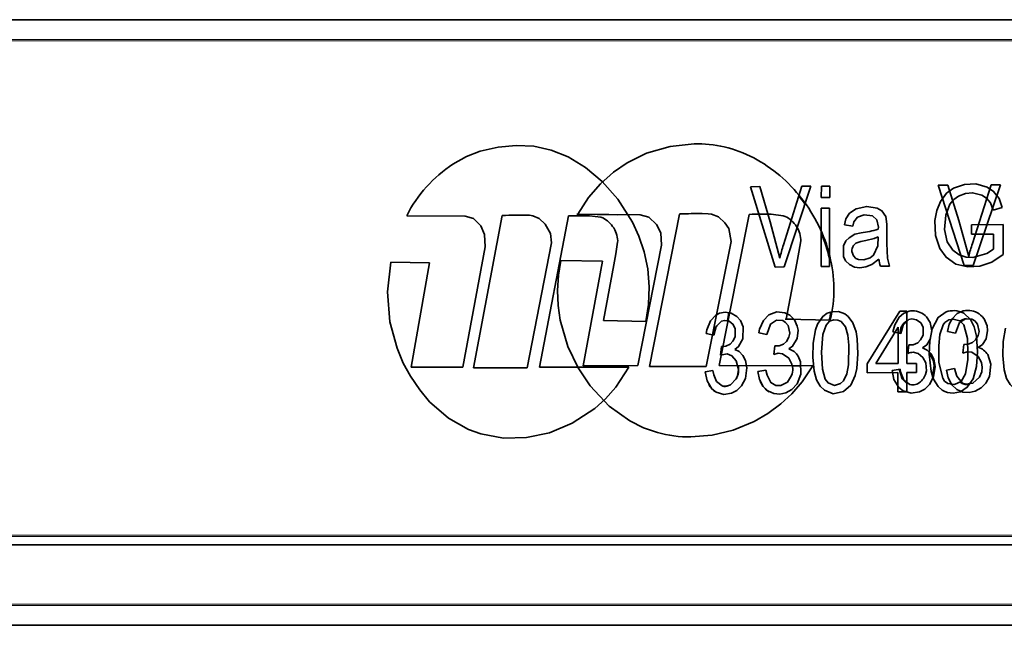
# Model space of a CAD drawing. Extents: x 0 to 420, y 0 to 297.
# Drawn here: x 229 to 241, y 247 to 254 of the extents above; entities that cross this region are included whole.
import ezdxf

# ---------------------------------------------------------------- set-up
doc = ezdxf.new("R2010")
doc.units = 0

msp = doc.modelspace()

# ---------------------------------------------------------------- linework, layer by layer
at = {"color": 7, "lineweight": 35}
for p, q in [((261.427734, 254.395294), (225.269135, 254.395294)), ((237.996643, 252.322159), (238.111908, 252.323151)), ((238.304718, 251.325104), (237.996643, 252.322159)), ((238.407043, 251.59964), (238.63446, 252.327377)), ((238.747498, 252.328247), (238.41687, 251.326019)), ((238.63446, 252.327377), (238.747498, 252.328247)), ((238.877533, 252.329208), (238.876953, 252.188248)), ((238.981659, 252.329956), (238.877533, 252.329208)), ((238.981079, 252.188995), (238.981659, 252.329956)), ((240.330322, 252.340424), (240.449005, 252.341415)), ((240.649658, 251.343384), (240.330322, 252.340424)), ((240.75415, 251.617905), (240.985779, 252.345657)), ((241.101654, 252.346512), (240.764893, 251.344284)), ((240.985779, 252.345657), (241.101654, 252.346512)), ((238.876953, 252.188248), (238.981079, 252.188995)), ((233.727783, 251.962387), (234.454346, 251.955063)), ((234.913055, 251.964798), (234.55896, 250.073318)), ((235.378662, 250.08223), (235.738037, 251.960251)), ((235.841827, 251.980652), (236.344147, 251.974854)), ((235.853271, 251.980652), (236.627777, 251.973343)), ((235.995819, 251.960861), (236.140289, 251.943924)), ((237.113861, 251.983078), (236.743652, 250.091599)), ((237.123688, 251.98349), (237.113861, 251.983078)), ((237.471069, 251.985687), (237.397522, 251.987305)), ((237.609894, 250.10051), (237.982971, 251.978516)), ((238.189301, 251.979965), (238.214783, 251.980194)), ((238.253235, 251.979141), (238.404449, 251.962204)), ((238.876373, 252.054138), (238.873383, 251.329514)), ((238.98053, 252.054886), (238.876373, 252.054138)), ((238.97757, 251.330261), (238.98053, 252.054886)), ((241.011292, 252.029358), (241.122681, 252.062576)), ((239.164612, 251.848938), (239.268372, 251.833649)), ((240.743317, 251.85054), (240.743042, 251.732437)), ((241.136292, 251.852371), (240.743317, 251.85054)), ((241.135529, 251.481827), (241.136292, 251.852371)), ((240.743042, 251.732437), (241.015106, 251.733719)), ((241.015106, 251.733719), (241.014709, 251.548218)), ((235.225403, 250.073425), (235.524231, 251.62529)), ((236.890656, 251.594284), (236.598694, 250.100555)), ((237.448456, 250.091705), (237.759186, 251.643555)), ((234.701233, 251.576004), (234.422455, 250.082275)), ((234.011566, 251.37735), (233.529938, 251.385864)), ((233.784119, 250.081543), (234.011566, 251.37735)), ((236.157959, 251.39563), (235.642883, 251.404129)), ((235.918457, 250.099823), (236.157959, 251.39563)), ((236.300537, 251.353745), (236.170441, 250.660721)), ((238.573364, 251.372009), (238.439117, 250.679001)), ((239.612946, 251.334534), (239.725952, 251.335236)), ((240.764893, 251.344284), (240.649658, 251.343384)), ((238.41687, 251.326019), (238.304718, 251.325104)), ((238.873383, 251.329514), (238.97757, 251.330261)), ((237.710266, 250.660172), (237.729889, 250.758789)), ((239.851685, 250.775192), (239.447327, 250.125031)), ((239.941437, 250.775726), (239.851685, 250.775192)), ((239.939423, 250.128052), (239.941437, 250.775726)), ((236.170441, 250.660721), (236.695618, 250.647049)), ((237.720428, 250.657578), (237.714081, 250.659256)), ((238.428589, 250.679001), (238.536896, 250.676315)), ((238.439117, 250.679001), (238.98703, 250.665329)), ((237.447418, 250.501434), (237.542542, 250.480255)), ((238.101562, 250.507385), (238.20105, 250.486115)), ((239.83136, 250.578781), (239.553101, 250.125702)), ((239.767609, 250.519714), (239.865997, 250.49852)), ((239.829895, 250.127411), (239.83136, 250.578781)), ((240.442627, 250.52565), (240.545044, 250.504395)), ((239.963104, 250.358444), (239.951721, 250.250916)), ((240.646118, 250.364243), (240.634369, 250.256714)), ((237.637634, 250.23912), (237.624847, 250.232651)), ((237.636169, 250.340179), (237.624908, 250.232635)), ((237.625336, 250.232529), (237.646454, 250.338806)), ((237.636108, 250.340179), (237.657135, 250.337891)), ((238.299042, 250.345978), (238.287354, 250.238449)), ((240.698608, 250.273117), (240.704865, 250.272522)), ((239.447327, 250.125031), (239.446899, 250.012253)), ((239.553101, 250.125702), (239.829895, 250.127411)), ((240.060425, 250.128754), (239.939423, 250.128052)), ((240.060059, 250.015976), (240.060425, 250.128754)), ((234.422455, 250.082275), (233.784119, 250.081543)), ((235.225403, 250.073318), (234.55896, 250.073318)), ((236.487549, 250.0811), (235.378662, 250.08223)), ((236.598694, 250.100555), (235.918457, 250.099823)), ((237.448456, 250.091599), (236.743652, 250.091599)), ((237.53064, 250.038986), (237.435364, 250.022064)), ((238.771667, 250.099365), (237.609894, 250.10051)), ((238.188995, 250.044861), (238.089355, 250.028015)), ((238.626495, 250.099564), (238.517365, 250.099716)), ((239.446899, 250.012253), (239.829529, 250.014633)), ((239.854767, 250.057251), (239.756256, 250.040344)), ((239.829529, 250.014633), (239.828766, 249.775375)), ((239.938293, 249.776031), (239.939056, 250.015289)), ((239.939056, 250.015289), (240.060059, 250.015976)), ((240.533691, 250.063141), (240.431183, 250.046295)), ((239.828766, 249.775375), (239.938293, 249.776031)), ((224.858673, 247.877029), (243.271912, 247.877029)), ((225.297729, 246.877029), (261.246063, 246.877029))]:
    msp.add_line(p, q, dxfattribs=at)
at = {"color": 7, "lineweight": 13}
for p, q in [((225.021271, 254.149658), (261.677704, 254.149658)), ((224.866089, 254.131393), (261.677704, 254.131393)), ((243.271912, 247.978775), (224.758698, 247.978775)), ((245.670776, 247.99704), (224.914764, 247.99704)), ((261.496033, 247.122665), (225.04776, 247.122665)), ((261.496033, 247.14093), (225.201416, 247.14093))]:
    msp.add_line(p, q, dxfattribs=at)
at = {"color": 7, "lineweight": 35}
for points in [[(235.088776, 252.833969), (234.862701, 252.812439), (234.639343, 252.761917), (234.468658, 252.696228), (234.301819, 252.602112)], [(236.695618, 250.647049), (236.732117, 250.859116), (236.740662, 251.079041), (236.720398, 251.302338), (236.674988, 251.512848), (236.610077, 251.706116), (236.530701, 251.881088), (236.350647, 252.168335), (236.156616, 252.388702), (235.94986, 252.561523), (235.734833, 252.690872), (235.521576, 252.776703), (235.305603, 252.824417), (235.088776, 252.833969)], [(237.297333, 252.852234), (236.998352, 252.819962), (236.706238, 252.740173), (236.463898, 252.620346)], [(236.463898, 252.620346), (236.295349, 252.501572), (236.133514, 252.357178), (235.986084, 252.186752), (235.853271, 251.980652)], [(238.111908, 252.323151), (238.241913, 251.884186), (238.361938, 251.435669)], [(241.122681, 252.062576), (241.085938, 252.173996), (241.016296, 252.262817), (240.936218, 252.318283), (240.797241, 252.356995), (240.655579, 252.349777), (240.518097, 252.305267), (240.43042, 252.240814), (240.356354, 252.138596), (240.313171, 252.028534), (240.286896, 251.902771), (240.293793, 251.714401), (240.348083, 251.554321), (240.426331, 251.445892), (240.550201, 251.36145)], [(240.449005, 252.341415), (240.583771, 251.902481), (240.708191, 251.453949)], [(240.473053, 252.104233), (240.524261, 252.164001), (240.58075, 252.204834), (240.667419, 252.238831), (240.756378, 252.246536), (240.872375, 252.216537), (240.927338, 252.180695), (240.977966, 252.122421), (241.011292, 252.029358)], [(239.725952, 251.335236), (239.69754, 251.436356), (239.692413, 251.616028), (239.692719, 251.856796), (239.678131, 251.953995), (239.630066, 252.023849), (239.571777, 252.05545), (239.442017, 252.076477), (239.310425, 252.048187), (239.227722, 251.991486), (239.181519, 251.921173), (239.164612, 251.848938)], [(241.014709, 251.548218), (240.932465, 251.493011), (240.760773, 251.443588), (240.675507, 251.448517), (240.591095, 251.476608), (240.509705, 251.535843), (240.442169, 251.638657), (240.408112, 251.792725), (240.422394, 251.966965), (240.473053, 252.104233)], [(234.454346, 251.955063), (234.55542, 251.926285), (234.646515, 251.836075), (234.69397, 251.729156), (234.701233, 251.576004)], [(235.4487, 251.855896), (235.372803, 251.92865), (235.292633, 251.961792), (235.251404, 251.967407)], [(236.627777, 251.973343), (236.735107, 251.94458), (236.832031, 251.854309), (236.882599, 251.747314), (236.890656, 251.594284)], [(237.679169, 251.874176), (237.599091, 251.946915), (237.514557, 251.980057), (237.471069, 251.985687)], [(239.268372, 251.833649), (239.280609, 251.884567), (239.328461, 251.943298), (239.407684, 251.973007), (239.512848, 251.960571)], [(239.512848, 251.960571), (239.567413, 251.908875), (239.585754, 251.820007), (239.583801, 251.793793)], [(235.524231, 251.62529), (235.513458, 251.74234), (235.4487, 251.855896)], [(237.759186, 251.643555), (237.727417, 251.803864), (237.679169, 251.874176)], [(239.371033, 251.74971), (239.295044, 251.731079), (239.222137, 251.688721), (239.183838, 251.648163), (239.1539, 251.589447), (239.153168, 251.45517), (239.178375, 251.403366), (239.225616, 251.354462), (239.289032, 251.323578), (239.354126, 251.315002), (239.431152, 251.326614), (239.50647, 251.357208), (239.591827, 251.423538)], [(236.348419, 251.649292), (236.347595, 251.633133), (236.325287, 251.489227), (236.300537, 251.353745)], [(238.62265, 251.667572), (238.621826, 251.651398), (238.598907, 251.507492), (238.573364, 251.372009)], [(239.431152, 251.654495), (239.367249, 251.642365), (239.305481, 251.619324), (239.276398, 251.590042)], [(239.584076, 251.6978), (239.533783, 251.678406), (239.431152, 251.654495)], [(239.485565, 251.439224), (239.527252, 251.472076), (239.580139, 251.586884), (239.584076, 251.6978)], [(239.257446, 251.519272), (239.275726, 251.462921), (239.30719, 251.432693), (239.339569, 251.417999), (239.406311, 251.41362), (239.485565, 251.439224)], [(240.550201, 251.36145), (240.697968, 251.325623), (240.847321, 251.334518), (240.994873, 251.385651), (241.135529, 251.481827)], [(233.529938, 251.385864), (233.488007, 251.016174), (233.519196, 250.645828), (233.607117, 250.318527), (233.68457, 250.13327), (233.773438, 249.968155), (233.888672, 249.79834), (234.012238, 249.653137), (234.246124, 249.449829), (234.494293, 249.308792), (234.649261, 249.25209)], [(235.642883, 251.404129), (235.611023, 251.222336), (235.598938, 251.034225), (235.606903, 250.846054), (235.633423, 250.663666), (235.728546, 250.336502), (235.855469, 250.07135), (236.00473, 249.849396), (236.243256, 249.597382), (236.500854, 249.413666), (236.669281, 249.330276), (236.841522, 249.27037)], [(237.803528, 250.302277), (237.848694, 250.336609), (237.903625, 250.432739), (237.90564, 250.580872), (237.871857, 250.659271), (237.828552, 250.708954), (237.757751, 250.750412), (237.684692, 250.763184), (237.612457, 250.75058), (237.565216, 250.726105), (237.501343, 250.657791), (237.45459, 250.544678), (237.447418, 250.501434)], [(238.473877, 250.307938), (238.521057, 250.341904), (238.578461, 250.439392), (238.588043, 250.539902), (238.579041, 250.590714), (238.542603, 250.668579), (238.485901, 250.725418), (238.423401, 250.756775), (238.323334, 250.767151), (238.225098, 250.732498), (238.157257, 250.66275), (238.109222, 250.55159), (238.101562, 250.507385)], [(239.169067, 250.744095), (239.090118, 250.772614), (239.009216, 250.76976), (238.950256, 250.750702), (238.894318, 250.711319), (238.828857, 250.616089), (238.804657, 250.546982)], [(239.297516, 249.97934), (239.316986, 250.065384), (239.3302, 250.248962), (239.322845, 250.432526), (239.308441, 250.520096), (239.268188, 250.631943), (239.208923, 250.712082), (239.169067, 250.744095)], [(239.956238, 250.77446), (239.897095, 250.749664), (239.842896, 250.702667), (239.788757, 250.608856), (239.767609, 250.519714)], [(240.426483, 250.767136), (240.328644, 250.69986), (240.253296, 250.556229)], [(240.638672, 250.780121), (240.566132, 250.748703), (240.50119, 250.683395), (240.464447, 250.614563), (240.442627, 250.52565)], [(240.817688, 250.273743), (240.803436, 250.465088), (240.775696, 250.581558), (240.730072, 250.672165), (240.646881, 250.750381)], [(237.542542, 250.480255), (237.571289, 250.584671), (237.638916, 250.653091), (237.675934, 250.662369), (237.73175, 250.653015), (237.782501, 250.611923), (237.808807, 250.559402), (237.808167, 250.459396), (237.779755, 250.402466), (237.745087, 250.367493), (237.691437, 250.342239), (237.636169, 250.340179)], [(238.20105, 250.486115), (238.247467, 250.615875), (238.321198, 250.665283), (238.397217, 250.659332), (238.433655, 250.636536), (238.465668, 250.596863), (238.486023, 250.504822), (238.475006, 250.454819), (238.44342, 250.401398), (238.406952, 250.369186), (238.353638, 250.347107), (238.299042, 250.345978)], [(238.935669, 250.603241), (238.89679, 250.487854), (238.880615, 250.269302), (238.890381, 250.055298), (238.927124, 249.93457)], [(239.178223, 250.581436), (239.12207, 250.649963), (239.082733, 250.665756), (239.030975, 250.668564), (238.980042, 250.651062), (238.935669, 250.603241)], [(239.865997, 250.49852), (239.895477, 250.602921), (239.965149, 250.671356), (240.003357, 250.680634), (240.061005, 250.67131), (240.113525, 250.630234), (240.140808, 250.577682), (240.140381, 250.477631), (240.111176, 250.420731), (240.0755, 250.385757), (240.020172, 250.360504), (239.963104, 250.358444)], [(240.135956, 250.320541), (240.187469, 250.360016), (240.230957, 250.428177), (240.249603, 250.532578), (240.227448, 250.637619), (240.18335, 250.705688)], [(240.391113, 250.606628), (240.350311, 250.488632), (240.336273, 250.345901), (240.33783, 250.138351), (240.385681, 249.943619)], [(240.385681, 249.943619), (240.409424, 249.909775), (240.449982, 249.880615), (240.533234, 249.866913), (240.614197, 249.902969), (240.668579, 249.999359), (240.697144, 250.177032), (240.698334, 250.24295), (240.692963, 250.436554), (240.645569, 250.605469)], [(240.645569, 250.605469), (240.596252, 250.656677), (240.516418, 250.679443), (240.462891, 250.670425), (240.41217, 250.636719), (240.391113, 250.606628)], [(240.545044, 250.504395), (240.592468, 250.63414), (240.668121, 250.683548), (240.746246, 250.677612), (240.783691, 250.654846), (240.816681, 250.615173), (240.837799, 250.523071), (240.826599, 250.473068), (240.794312, 250.419678), (240.756958, 250.387466), (240.70224, 250.365387), (240.646118, 250.364243)], [(240.825806, 250.326218), (240.878754, 250.364746), (240.923737, 250.432373), (240.943481, 250.537537), (240.936646, 250.594925), (240.898621, 250.682434), (240.874878, 250.711472)], [(238.804657, 250.546982), (238.776642, 250.380707), (238.773651, 250.207108), (238.789673, 250.031097), (238.818115, 249.923309), (238.861816, 249.84758), (238.914948, 249.794617), (239.025574, 249.752136), (239.151733, 249.778244), (239.242767, 249.858551), (239.297516, 249.97934)], [(238.927124, 249.93457), (238.961731, 249.888718), (239.039276, 249.854584), (239.117554, 249.876877), (239.153503, 249.911392), (239.194, 249.997482), (239.21521, 250.112625), (239.219543, 250.356445), (239.20813, 250.478409), (239.178223, 250.581436)], [(240.253296, 250.556229), (240.224854, 250.402832), (240.218781, 250.241959), (240.241547, 250.028427)], [(241.164337, 250.565247), (241.136017, 250.398956), (241.133392, 250.225327), (241.150208, 250.049301), (241.179596, 249.941559), (241.224487, 249.865829), (241.278961, 249.812897), (241.392181, 249.770401), (241.520996, 249.796509), (241.61377, 249.876831), (241.669342, 249.99762)], [(237.569397, 249.770493), (237.666016, 249.742233), (237.76355, 249.757568), (237.827515, 249.791641), (237.885895, 249.850052), (237.933502, 249.942581), (237.952118, 250.072495), (237.937317, 250.162445), (237.904266, 250.228287), (237.856232, 250.276016), (237.803528, 250.302277)], [(237.624908, 250.232635), (237.706573, 250.246979), (237.767426, 250.222595), (237.820312, 250.162231), (237.850159, 250.054306), (237.835663, 249.972183), (237.82019, 249.938477), (237.748474, 249.861847)], [(238.287354, 250.238449), (238.341339, 250.253647), (238.395782, 250.248215), (238.47287, 250.194275), (238.512878, 250.119675), (238.522522, 250.064804)], [(239.895477, 249.788757), (239.995361, 249.760513), (240.096039, 249.775848), (240.161926, 249.809906), (240.222046, 249.868362), (240.270905, 249.960983), (240.289734, 250.091049), (240.2742, 250.180969), (240.23996, 250.246704), (240.190338, 250.294342), (240.135956, 250.320541)], [(240.018677, 250.266312), (240.080994, 250.251663), (240.137878, 250.203522), (240.174103, 250.135315), (240.182343, 250.037903), (240.16983, 249.99028)], [(240.218414, 250.257843), (240.267242, 250.167542), (240.279572, 250.100266), (240.260406, 249.957336)], [(240.431183, 250.046295), (240.451172, 249.947174), (240.499512, 249.86026), (240.560303, 249.804077), (240.636169, 249.772278), (240.713196, 249.766739), (240.789825, 249.783173), (240.863831, 249.823334), (240.921448, 249.881531), (240.966827, 249.967667), (240.983978, 250.117035), (240.944977, 250.236969)], [(240.515015, 249.759903), (240.604187, 249.777069), (240.690094, 249.832687), (240.761597, 249.938095), (240.806122, 250.090179), (240.817688, 250.273743)], [(240.634369, 250.256714), (240.689819, 250.271912), (240.745728, 250.266495), (240.825043, 250.212555), (240.866272, 250.137924), (240.876282, 250.083069)], [(238.089355, 250.028015), (238.108521, 249.928879), (238.155304, 249.84198), (238.214325, 249.785767), (238.288055, 249.753998), (238.363037, 249.748474), (238.437683, 249.764923), (238.509827, 249.805099), (238.575348, 249.876709), (238.622314, 249.994019), (238.618988, 250.149048), (238.589844, 250.218704)], [(234.649261, 249.25209), (234.930115, 249.200668), (235.214539, 249.20665), (235.499786, 249.267502), (235.782562, 249.384857), (236.062439, 249.569122), (236.196716, 249.690018), (236.324951, 249.833923), (236.487549, 250.0811)], [(237.256073, 249.214691), (237.520325, 249.235962), (237.783966, 249.299591), (238.044617, 249.407455), (238.212189, 249.504379), (238.375183, 249.624557), (238.51062, 249.749649), (238.638977, 249.897873), (238.771667, 250.099365)], [(237.435364, 250.022064), (237.45813, 249.910416), (237.517792, 249.812454), (237.569397, 249.770493)], [(237.748474, 249.861847), (237.697327, 249.844574), (237.645538, 249.848846), (237.5737, 249.90538), (237.540833, 249.98703), (237.53064, 250.038986)], [(238.313843, 249.853256), (238.251038, 249.890015), (238.203033, 249.980591), (238.188995, 250.044861)], [(239.756256, 250.040344), (239.78006, 249.928696), (239.84201, 249.83075), (239.895477, 249.788757)], [(239.844543, 250.057251), (239.88205, 249.935867), (239.938629, 249.877258)], [(239.978546, 249.865875), (239.90152, 249.920761), (239.861023, 250.024048), (239.854767, 250.057251)], [(240.241547, 250.028427), (240.270569, 249.93161), (240.329285, 249.840057), (240.37915, 249.797516)], [(240.876282, 250.083069), (240.870819, 250.025452), (240.840546, 249.955566), (240.760376, 249.881927), (240.674316, 249.869232), (240.631836, 249.883026), (240.559326, 249.968628), (240.533691, 250.063141)], [(238.50766, 249.977646), (238.456024, 249.897186), (238.374847, 249.852325), (238.313843, 249.853256)]]:
    msp.add_lwpolyline(points, dxfattribs=at)
for centre, radius, start, end in [((235.227509, 251.192856), 1.685761, 123.299627, 152.836971), ((237.184113, 251.071518), 1.820636, 37.31151, 62.027782), ((237.072601, 250.97287), 1.96154, 35.362376, 39.002569), ((237.141693, 251.001297), 1.897347, 14.092307, 38.221749), ((235.115631, 247.641998), 4.327544, 88.20242, 92.683249), ((235.882935, 245.195068), 6.766733, 89.044097, 91.226978), ((237.327972, 247.158646), 4.829174, 89.17508, 92.424597), ((238.134888, 244.541977), 7.438095, 89.088473, 91.170369), ((238.300415, 251.668015), 0.312208, 35.195722, 70.527734), ((236.035156, 251.66362), 0.299613, 33.658363, 69.440962), ((236.017365, 251.633591), 0.331547, 2.716156, 36.271805), ((238.299866, 251.649994), 0.323416, 3.11709, 37.747351), ((237.165771, 251.012833), 1.860139, 13.033574, 23.242343), ((239.210449, 253.056625), 1.316803, 277.005306, 286.470814), ((240.71402, 250.876266), 2.417709, 162.590877, 166.621905), ((239.377197, 251.525162), 0.119885, 147.233088, 182.81626), ((243.007812, 250.897415), 2.366008, 162.270924, 166.395525), ((237.407715, 251.052414), 1.62634, 346.228279, 14.627528), ((239.878967, 251.444092), 0.287788, 184.093614, 202.385967), ((237.690216, 250.555771), 0.210063, 114.105721, 122.719798), ((237.453949, 251.040039), 1.568106, 346.175224, 349.988727), ((240.011963, 250.555893), 0.225568, 90.239476, 104.306428), ((240.01178, 250.549423), 0.232032, 42.327324, 90.186521), ((240.522705, 250.491409), 0.292099, 88.225164, 109.235256), ((240.526031, 250.546967), 0.236592, 59.283119, 88.616131), ((240.695831, 250.536652), 0.250103, 90.080981, 103.214554), ((240.698639, 250.54213), 0.244504, 43.853462, 90.735764), ((240.038879, 250.5047), 0.18355, 122.200786, 181.927283), ((240.698944, 250.538971), 0.148044, 97.136956, 130.227938), ((237.724792, 250.487793), 0.182591, 143.333733, 182.365235), ((238.41626, 250.11319), 0.203121, 31.292262, 73.513886), ((240.018494, 250.113708), 0.152597, 89.938517, 115.952761), ((240.768768, 250.125763), 0.208382, 32.256518, 74.117832), ((237.636292, 250.047775), 0.214458, 327.8794, 14.665366), ((238.316559, 250.055359), 0.206253, 337.869799, 2.622559), ((239.967346, 250.062546), 0.214765, 301.738329, 340.359689), ((238.371826, 250.011475), 0.275029, 203.315761, 238.503844), ((240.011505, 250.00058), 0.138682, 270.520116, 299.688412), ((240.684143, 249.998901), 0.13187, 232.461011, 255.920505), ((240.685699, 250.001663), 0.13493, 255.563314, 277.201278), ((237.707123, 249.991135), 0.26018, 208.693169, 238.404273), ((237.680267, 249.961548), 0.119172, 255.005041, 290.896306), ((240.011078, 249.996658), 0.13477, 256.025137, 270.716962), ((240.508118, 250.000809), 0.240884, 237.608679, 271.640766), ((237.252167, 250.759323), 1.5446, 254.581125, 270.144955)]:
    msp.add_arc(centre, radius, start, end, dxfattribs=at)
msp.add_ellipse((234.213135, 215.904465), major_axis=(-3.265266, -36.943665), ratio=0.192709, start_param=3.061447074, end_param=3.166881491, dxfattribs=at)

doc.saveas('drawing.dxf')
